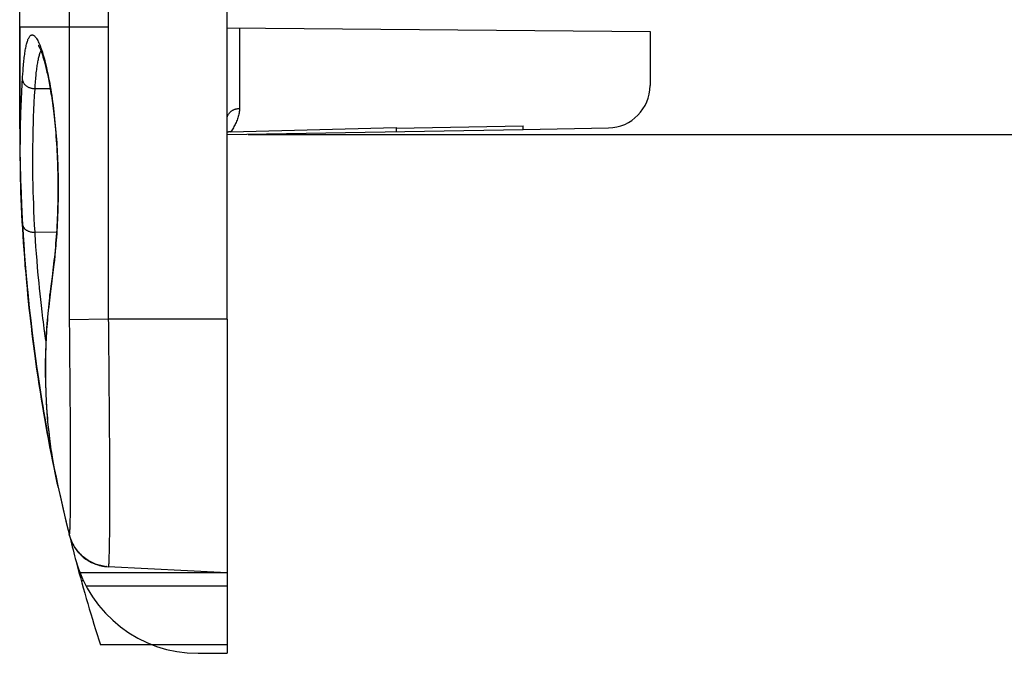
# Model space of a CAD drawing. Units: millimetres. Extents: x -87 to 47, y -39 to 103.
# Drawn here: x -87 to -63, y -37 to -22 of the extents above; entities that cross this region are included whole.
import ezdxf

# ---------------------------------------------------------------- set-up
doc = ezdxf.new("R2010")
doc.units = ezdxf.units.MM
doc.header["$LTSCALE"] = 23.1
doc.layers.get('0').update_dxf_attribs({"linetype": 'CONTINUOUS'})
for name, color, linetype in [('ASSI', 7, 'CONTINUOUS'), ('DRAFT', 7, 'CONTINUOUS'), ('RACCORDO', 7, 'CONTINUOUS'), ('SUPERFICI', 7, 'CONTINUOUS')]:
    doc.layers.add(name, color=color, linetype=linetype)
doc.styles.get("Standard").update_dxf_attribs({"font": 'txt', "width": 0.8})
doc.dimstyles.new('DIMSTYLE_2', dxfattribs={"dimtxt": 3, "dimasz": 3, "dimexe": 1.5, "dimexo": 0.5, "dimgap": 0.75, "dimtad": 1, "dimdec": 1, "dimtxsty": 'STANDARD', "dimblk": '_FILLED', "dimblk1": '_FILLED', "dimblk2": '_FILLED', "dimcen": 0.09, "dimadec": 0, "dimazin": 0, "dimtfac": 1, "dimtdec": 1, "dimtofl": 0, "dimtmove": 0, "dimatfit": 3, "dimldrblk": '_FILLED', "dimfxl": 1, "dimtolj": 1, "dimarcsym": 0})

# ---------------------------------------------------------------- blocks, each defined once
blk = doc.blocks.new('_FILLED')
at = {"color": 0, "linetype": 'BYBLOCK'}
blk.add_solid([(0, 0), (-1, 0.3167), (-1, -0.3167)], dxfattribs=at)
blk = doc.blocks.new('*D4')
at = {"color": 7, "linetype": 'CONTINUOUS'}
for p, q in [((-81.287, 25.039), (-52.287, 25.039)), ((-53.787, 25.039), (-53.787, 0)), ((-53.787, -25.039), (-53.787, 0)), ((-81.287, -25.039), (-52.287, -25.039))]:
    blk.add_line(p, q, dxfattribs=at)
at = {"color": 7, "linetype": 'CONTINUOUS', "xscale": 3, "yscale": 3, "zscale": 3}
for p, rotation in [((-53.787, 25.039), 90), ((-53.787, -25.039), 270)]:
    blk.add_blockref('_FILLED', p, dxfattribs=dict(at, rotation=rotation))
at = {"color": 7, "linetype": 'CONTINUOUS', "insert": (-57.537, 0), "char_height": 3, "width": 11.89286, "attachment_point": 2, "rotation": 90, "line_spacing_factor": 0.9}
blk.add_mtext('50,1', dxfattribs=at)

msp = doc.modelspace()

# ---------------------------------------------------------------- linework, layer by layer
at = {"color": 7, "linetype": 'CONTINUOUS'}
msp.add_line((-81.787, -29.4), (-81.787, -35.4), dxfattribs=at)
at = {"color": 253, "linetype": 'CONTINUOUS'}
msp.add_line((-85.182, -35.589), (-85.232, -35.589), dxfattribs=at)
at = {"color": 7, "linetype": 'CONTINUOUS'}
for centre, radius, start, end in [((-86.339, -24.25), 0.35, 173.7226, 186.2774), ((-46.687, -24.9), 40, 194.8341, 197.7582)]:
    msp.add_arc(centre, radius, start, end, dxfattribs=at)
at = {"layer": 'ASSI', "color": 7, "linetype": 'CONTINUOUS'}
for p, q in [((-81.787, -35.4), (-85.264, -35.4)), ((-81.787, -35.711), (-85.121, -35.711)), ((-83.551, -37.1), (-84.781, -37.1)), ((-81.787, -37.1), (-83.55, -37.1))]:
    msp.add_line(p, q, dxfattribs=at)
for centre, radius, start, end in [((-46.687, -24.9), 40, 193.892, 194.7175), ((-82.473, -34.3), 3, 194.7175, 270)]:
    msp.add_arc(centre, radius, start, end, dxfattribs=at)
at = {"layer": 'DRAFT', "color": 7, "linetype": 'CONTINUOUS'}
for p, q in [((-77.787, -24.892), (-74.787, -24.83)), ((-77.787, -24.869), (-77.787, -24.969)), ((-74.787, -24.917), (-74.787, -24.83)), ((-81.787, -25.039), (-74.787, -24.917)), ((-81.787, -35.4), (-81.787, -37.1))]:
    msp.add_line(p, q, dxfattribs=at)
at = {"layer": 'RACCORDO', "color": 7, "linetype": 'CONTINUOUS'}
for p, q in [((-86.687, -24.903), (-86.687, -2.592)), ((-81.787, -29.4), (-81.787, -18.529)), ((-81.787, -22.518), (-71.787, -22.606)), ((-71.787, -22.606), (-71.787, -23.882)), ((-81.694, -24.972), (-77.787, -24.869)), ((-74.787, -24.917), (-72.77, -24.882)), ((-86.66, -26.383), (-86.663, -26.295)), ((-86.652, -26.564), (-86.66, -26.383)), ((-86.645, -26.733), (-86.652, -26.564)), ((-86.636, -26.928), (-86.645, -26.733)), ((-86.627, -27.095), (-86.636, -26.928)), ((-86.617, -27.26), (-86.627, -27.095)), ((-86.607, -27.422), (-86.617, -27.26)), ((-86.596, -27.59), (-86.607, -27.422)), ((-86.584, -27.764), (-86.596, -27.59)), ((-86.571, -27.945), (-86.584, -27.764)), ((-86.556, -28.133), (-86.571, -27.945)), ((-86.54, -28.329), (-86.556, -28.133)), ((-85.879, -28.017), (-85.897, -28.174)), ((-86.522, -28.535), (-86.54, -28.329)), ((-85.897, -28.174), (-85.924, -28.402)), ((-86.508, -28.678), (-86.522, -28.535)), ((-85.952, -28.621), (-85.977, -28.819)), ((-85.924, -28.402), (-85.952, -28.621)), ((-86.494, -28.826), (-86.508, -28.678)), ((-86.479, -28.979), (-86.494, -28.826)), ((-86.462, -29.139), (-86.479, -28.979)), ((-86.444, -29.305), (-86.462, -29.139)), ((-86.392, -29.747), (-86.414, -29.566)), ((-86.369, -29.932), (-86.392, -29.747)), ((-86.333, -30.214), (-86.369, -29.932)), ((-86.307, -30.4), (-86.333, -30.214)), ((-86.281, -30.585), (-86.307, -30.4)), ((-86.254, -30.767), (-86.281, -30.585)), ((-86.227, -30.947), (-86.254, -30.767)), ((-86.2, -31.124), (-86.227, -30.947)), ((-86.172, -31.296), (-86.2, -31.124)), ((-86.145, -31.464), (-86.172, -31.296)), ((-86.117, -31.628), (-86.145, -31.464)), ((-86.09, -31.786), (-86.117, -31.628)), ((-86.063, -31.939), (-86.09, -31.786)), ((-86.036, -32.085), (-86.063, -31.939)), ((-86.011, -32.225), (-86.036, -32.085)), ((-85.973, -32.423), (-86.011, -32.225)), ((-85.938, -32.603), (-85.973, -32.423)), ((-85.906, -32.767), (-85.938, -32.603)), ((-85.877, -32.911), (-85.906, -32.767)), ((-85.844, -33.071), (-85.877, -32.911)), ((-85.864, -32.97), (-85.832, -33.126)), ((-85.793, -33.308), (-85.844, -33.071)), ((-85.78, -33.367), (-85.807, -33.243)), ((-85.779, -33.373), (-85.78, -33.367)), ((-85.779, -33.373), (-85.779, -33.373)), ((-85.519, -34.493), (-85.52, -34.494)), ((-85.52, -34.494), (-85.518, -34.502)), ((-81.787, -35.4), (-84.601, -35.253)), ((-81.787, -37.1), (-81.787, -37.3)), ((-82.473, -37.3), (-81.787, -37.3))]:
    msp.add_line(p, q, dxfattribs=at)
at = {"layer": 'RACCORDO', "color": 253, "linetype": 'CONTINUOUS'}
for p, q in [((-85.52, -20.824), (-85.519, -28.845)), ((-84.601, -20.787), (-84.601, -28.845)), ((-84.601, -22.5), (-86.687, -22.5)), ((-81.492, -22.521), (-81.492, -24.424)), ((-86.63, -23.86), (-86.62, -23.693)), ((-86.638, -24.02), (-86.63, -23.86)), ((-86.336, -24.128), (-86.327, -23.956)), ((-85.967, -23.958), (-86.327, -23.956)), ((-86.654, -24.372), (-86.647, -24.208)), ((-86.647, -24.208), (-86.638, -24.02)), ((-86.344, -24.282), (-86.336, -24.128)), ((-86.661, -24.545), (-86.654, -24.372)), ((-86.352, -24.463), (-86.344, -24.282)), ((-86.667, -24.746), (-86.665, -24.663)), ((-86.665, -24.663), (-86.661, -24.545)), ((-86.365, -24.788), (-86.359, -24.621)), ((-86.359, -24.621), (-86.352, -24.463)), ((-86.671, -24.924), (-86.669, -24.832)), ((-86.669, -24.832), (-86.667, -24.746)), ((-86.371, -24.985), (-86.369, -24.902)), ((-86.369, -24.902), (-86.365, -24.788)), ((-86.674, -25.196), (-86.673, -25.059)), ((-86.673, -25.059), (-86.671, -24.924)), ((-86.374, -25.166), (-86.373, -25.072)), ((-86.373, -25.072), (-86.371, -24.985)), ((-86.675, -25.364), (-86.674, -25.196)), ((-86.675, -25.53), (-86.675, -25.364)), ((-86.377, -25.439), (-86.376, -25.303)), ((-86.376, -25.303), (-86.374, -25.166)), ((-86.674, -25.697), (-86.675, -25.53)), ((-86.378, -25.605), (-86.377, -25.439)), ((-86.673, -25.836), (-86.674, -25.697)), ((-86.672, -25.905), (-86.673, -25.836)), ((-86.378, -25.77), (-86.378, -25.605)), ((-86.377, -25.938), (-86.378, -25.77)), ((-86.67, -26.033), (-86.672, -25.905)), ((-86.668, -26.121), (-86.67, -26.033)), ((-86.375, -26.076), (-86.377, -25.938)), ((-86.666, -26.204), (-86.668, -26.121)), ((-86.663, -26.295), (-86.666, -26.204)), ((-86.373, -26.207), (-86.375, -26.076)), ((-86.371, -26.296), (-86.373, -26.207)), ((-86.365, -26.521), (-86.368, -26.407)), ((-86.358, -26.687), (-86.365, -26.521)), ((-86.352, -26.845), (-86.358, -26.687)), ((-86.344, -27.025), (-86.352, -26.845)), ((-86.336, -27.178), (-86.344, -27.025)), ((-86.327, -27.35), (-86.336, -27.178)), ((-85.82, -27.353), (-86.327, -27.35)), ((-86.304, -27.695), (-86.314, -27.543)), ((-86.292, -27.851), (-86.304, -27.695)), ((-85.836, -27.67), (-85.847, -27.793)), ((-86.279, -28.014), (-86.292, -27.851)), ((-85.858, -27.904), (-85.87, -28.009)), ((-85.847, -27.793), (-85.858, -27.904)), ((-86.265, -28.183), (-86.279, -28.014)), ((-85.881, -28.109), (-85.91, -28.353)), ((-85.87, -28.009), (-85.881, -28.109)), ((-86.249, -28.359), (-86.265, -28.183)), ((-86.232, -28.543), (-86.249, -28.359)), ((-85.91, -28.353), (-85.937, -28.568)), ((-86.219, -28.671), (-86.232, -28.543)), ((-85.937, -28.568), (-85.959, -28.744)), ((-86.205, -28.803), (-86.219, -28.671)), ((-86.191, -28.94), (-86.205, -28.803)), ((-85.959, -28.744), (-85.986, -28.951)), ((-86.175, -29.083), (-86.191, -28.94)), ((-86.157, -29.231), (-86.175, -29.083)), ((-86.139, -29.385), (-86.157, -29.231)), ((-85.519, -29.228), (-85.519, -29.322)), ((-85.519, -29.322), (-85.512, -29.875)), ((-84.6, -29.128), (-84.599, -29.263)), ((-84.599, -29.263), (-84.593, -29.666)), ((-84.597, -29.4), (-85.518, -29.417)), ((-81.787, -29.4), (-84.597, -29.4)), ((-86.086, -29.793), (-86.108, -29.626)), ((-86.07, -29.908), (-86.086, -29.793)), ((-84.593, -29.666), (-84.588, -30.064)), ((-85.512, -29.875), (-85.508, -30.33)), ((-84.588, -30.064), (-84.584, -30.459)), ((-85.508, -30.33), (-85.504, -30.776)), ((-84.584, -30.459), (-84.579, -30.979)), ((-85.504, -30.776), (-85.501, -31.211)), ((-84.579, -30.979), (-84.575, -31.485)), ((-85.501, -31.211), (-85.498, -31.733)), ((-84.575, -31.485), (-84.572, -31.974)), ((-85.498, -31.733), (-85.496, -32.224)), ((-84.572, -31.974), (-84.569, -32.442)), ((-85.986, -32.221), (-85.975, -32.302)), ((-85.975, -32.302), (-85.977, -32.292)), ((-85.975, -32.302), (-85.968, -32.358)), ((-85.496, -32.224), (-85.495, -32.68)), ((-85.941, -32.548), (-85.94, -32.549)), ((-84.569, -32.442), (-84.568, -32.884)), ((-85.923, -32.661), (-85.922, -32.664)), ((-85.914, -32.713), (-85.911, -32.729)), ((-85.905, -32.759), (-85.905, -32.763)), ((-85.896, -32.81), (-85.895, -32.815)), ((-85.495, -32.68), (-85.494, -33.094)), ((-85.879, -32.897), (-85.874, -32.919)), ((-84.568, -32.884), (-84.567, -33.297)), ((-85.494, -33.094), (-85.495, -33.392)), ((-85.495, -33.392), (-85.496, -33.658)), ((-84.567, -33.297), (-84.567, -33.679)), ((-85.496, -33.658), (-85.498, -33.89)), ((-84.567, -33.679), (-84.568, -34.024)), ((-85.498, -33.89), (-85.499, -34.04)), ((-85.501, -34.169), (-85.503, -34.243)), ((-85.499, -34.04), (-85.501, -34.169)), ((-84.568, -34.024), (-84.569, -34.258)), ((-84.569, -34.258), (-84.57, -34.47)), ((-84.572, -34.658), (-84.574, -34.821)), ((-84.57, -34.47), (-84.572, -34.658)), ((-84.574, -34.821), (-84.576, -34.916)), ((-84.576, -34.916), (-84.578, -34.999)), ((-84.633, -35.25), (-84.634, -35.25)), ((-84.597, -35.253), (-84.601, -35.253))]:
    msp.add_line(p, q, dxfattribs=at)
for points in [[(-86.62, -23.693), (-86.614, -23.594), (-86.611, -23.547), (-86.607, -23.502), (-86.604, -23.457), (-86.6, -23.414), (-86.596, -23.372), (-86.592, -23.332), (-86.588, -23.292), (-86.584, -23.254), (-86.58, -23.217), (-86.575, -23.181), (-86.571, -23.146), (-86.566, -23.112), (-86.561, -23.079), (-86.556, -23.047), (-86.55, -23.017), (-86.545, -22.988), (-86.539, -22.959), (-86.533, -22.932), (-86.527, -22.906), (-86.521, -22.882), (-86.514, -22.858), (-86.507, -22.836), (-86.5, -22.815), (-86.493, -22.795), (-86.485, -22.777), (-86.477, -22.76), (-86.469, -22.744), (-86.46, -22.73), (-86.451, -22.718), (-86.442, -22.708), (-86.432, -22.699), (-86.422, -22.693), (-86.411, -22.688), (-86.401, -22.686), (-86.389, -22.686), (-86.378, -22.688), (-86.366, -22.693), (-86.354, -22.7), (-86.341, -22.709), (-86.329, -22.721), (-86.316, -22.736), (-86.303, -22.753), (-86.29, -22.772), (-86.277, -22.794), (-86.263, -22.818), (-86.25, -22.845), (-86.236, -22.874), (-86.222, -22.905), (-86.209, -22.938), (-86.195, -22.974), (-86.181, -23.012), (-86.167, -23.053), (-86.153, -23.095), (-86.139, -23.14), (-86.125, -23.187), (-86.112, -23.236), (-86.098, -23.287), (-86.084, -23.34), (-86.07, -23.395), (-86.057, -23.452), (-86.044, -23.511), (-86.03, -23.571), (-86.017, -23.634), (-86.005, -23.698), (-85.992, -23.764), (-85.98, -23.831), (-85.967, -23.901), (-85.955, -23.971), (-85.944, -24.043), (-85.932, -24.117), (-85.921, -24.192), (-85.911, -24.268), (-85.9, -24.346), (-85.89, -24.425), (-85.881, -24.504), (-85.872, -24.584), (-85.863, -24.665), (-85.855, -24.746), (-85.847, -24.826), (-85.839, -24.907), (-85.832, -24.988), (-85.826, -25.07), (-85.82, -25.151), (-85.814, -25.233), (-85.809, -25.315), (-85.804, -25.398), (-85.8, -25.48), (-85.796, -25.563), (-85.792, -25.646), (-85.789, -25.729), (-85.786, -25.813), (-85.784, -25.898), (-85.782, -25.983), (-85.781, -26.069), (-85.78, -26.155), (-85.779, -26.242), (-85.779, -26.329), (-85.78, -26.417), (-85.78, -26.506), (-85.782, -26.596), (-85.784, -26.686), (-85.786, -26.776), (-85.789, -26.867), (-85.792, -26.958), (-85.796, -27.047), (-85.8, -27.135), (-85.805, -27.221)], [(-86.327, -23.956), (-86.32, -23.863), (-86.317, -23.819), (-86.314, -23.776), (-86.311, -23.734), (-86.307, -23.693), (-86.303, -23.654), (-86.3, -23.615), (-86.296, -23.578), (-86.292, -23.542), (-86.287, -23.507), (-86.283, -23.472), (-86.279, -23.439), (-86.274, -23.407), (-86.269, -23.376), (-86.264, -23.346), (-86.259, -23.317), (-86.254, -23.289), (-86.248, -23.262), (-86.243, -23.236), (-86.237, -23.212), (-86.231, -23.188), (-86.224, -23.165), (-86.218, -23.144), (-86.211, -23.123), (-86.204, -23.104), (-86.197, -23.086), (-86.189, -23.069), (-86.186, -23.063)], [(-86.623, -23.744), (-86.622, -23.754), (-86.621, -23.765), (-86.618, -23.776), (-86.615, -23.786), (-86.611, -23.797), (-86.606, -23.807), (-86.601, -23.817), (-86.594, -23.827), (-86.587, -23.837), (-86.58, -23.847), (-86.572, -23.856), (-86.563, -23.865), (-86.553, -23.874), (-86.543, -23.882), (-86.533, -23.89), (-86.521, -23.898), (-86.51, -23.905), (-86.498, -23.912), (-86.485, -23.918), (-86.472, -23.924), (-86.458, -23.929), (-86.445, -23.934), (-86.431, -23.939), (-86.416, -23.943), (-86.402, -23.946), (-86.387, -23.949), (-86.372, -23.952), (-86.357, -23.954), (-86.342, -23.955), (-86.327, -23.956)], [(-81.787, -24.671), (-81.787, -24.66), (-81.786, -24.648), (-81.784, -24.637), (-81.782, -24.625), (-81.779, -24.614), (-81.775, -24.603), (-81.771, -24.591), (-81.766, -24.58), (-81.761, -24.57), (-81.754, -24.559), (-81.748, -24.549), (-81.74, -24.539), (-81.733, -24.529), (-81.724, -24.52), (-81.715, -24.511), (-81.706, -24.502), (-81.696, -24.494), (-81.686, -24.486), (-81.675, -24.479), (-81.664, -24.472), (-81.652, -24.465), (-81.64, -24.459), (-81.628, -24.453), (-81.615, -24.448), (-81.602, -24.443), (-81.589, -24.439), (-81.576, -24.435), (-81.562, -24.432), (-81.548, -24.429), (-81.534, -24.427), (-81.52, -24.426), (-81.506, -24.425), (-81.492, -24.424)], [(-81.492, -24.424), (-81.493, -24.451), (-81.495, -24.478), (-81.498, -24.505), (-81.502, -24.533), (-81.507, -24.561), (-81.514, -24.589), (-81.521, -24.616), (-81.53, -24.644), (-81.539, -24.671), (-81.549, -24.698), (-81.56, -24.725), (-81.572, -24.751), (-81.584, -24.777), (-81.597, -24.803), (-81.611, -24.828), (-81.624, -24.853), (-81.638, -24.878), (-81.652, -24.902), (-81.666, -24.926), (-81.68, -24.949), (-81.694, -24.972)], [(-86.368, -26.407), (-86.371, -26.324), (-86.371, -26.296)], [(-86.623, -27.155), (-86.622, -27.165), (-86.621, -27.176), (-86.618, -27.186), (-86.615, -27.197), (-86.611, -27.207), (-86.606, -27.217), (-86.601, -27.227), (-86.594, -27.237), (-86.587, -27.246), (-86.58, -27.255), (-86.572, -27.264), (-86.563, -27.273), (-86.553, -27.281), (-86.543, -27.288), (-86.533, -27.296), (-86.521, -27.303), (-86.51, -27.309), (-86.498, -27.315), (-86.485, -27.321), (-86.472, -27.326), (-86.458, -27.331), (-86.445, -27.335), (-86.431, -27.339), (-86.416, -27.342), (-86.402, -27.345), (-86.387, -27.347), (-86.372, -27.348), (-86.357, -27.349), (-86.342, -27.35), (-86.327, -27.35)], [(-85.805, -27.221), (-85.81, -27.305), (-85.815, -27.384), (-85.82, -27.461), (-85.825, -27.535), (-85.831, -27.604), (-85.836, -27.67)], [(-86.314, -27.543), (-86.324, -27.397), (-86.327, -27.35)], [(-85.975, -28.869), (-85.977, -28.859), (-85.978, -28.849), (-85.978, -28.839), (-85.978, -28.829), (-85.977, -28.819)], [(-85.519, -28.845), (-85.519, -29.039), (-85.52, -29.087), (-85.519, -29.228)], [(-84.601, -28.845), (-84.601, -28.943), (-84.6, -29.128)], [(-85.986, -28.951), (-85.995, -29.032), (-86.004, -29.112), (-86.013, -29.191), (-86.021, -29.27), (-86.028, -29.348), (-86.035, -29.426), (-86.041, -29.503), (-86.046, -29.58), (-86.052, -29.657), (-86.056, -29.733), (-86.061, -29.808), (-86.065, -29.883), (-86.068, -29.958), (-86.071, -30.033), (-86.074, -30.107), (-86.076, -30.181), (-86.078, -30.255), (-86.079, -30.329), (-86.08, -30.403), (-86.081, -30.476), (-86.082, -30.55), (-86.082, -30.623), (-86.081, -30.696), (-86.08, -30.77), (-86.079, -30.844), (-86.078, -30.917), (-86.076, -30.991), (-86.074, -31.065), (-86.071, -31.14), (-86.068, -31.214), (-86.065, -31.289), (-86.061, -31.364), (-86.056, -31.44), (-86.052, -31.516), (-86.046, -31.592), (-86.041, -31.669), (-86.035, -31.746), (-86.028, -31.824), (-86.021, -31.902), (-86.013, -31.981), (-86.004, -32.061), (-85.995, -32.141)], [(-86.108, -29.626), (-86.129, -29.464), (-86.139, -29.385)], [(-85.503, -34.243), (-85.505, -34.308), (-85.506, -34.337), (-85.507, -34.363), (-85.508, -34.386), (-85.509, -34.407), (-85.51, -34.426), (-85.511, -34.442), (-85.512, -34.456), (-85.514, -34.467), (-85.515, -34.475), (-85.516, -34.481), (-85.518, -34.485)], [(-84.668, -35.247), (-84.668, -35.246), (-84.704, -35.241), (-84.739, -35.235), (-84.774, -35.228), (-84.808, -35.219), (-84.843, -35.209), (-84.876, -35.198), (-84.91, -35.185), (-84.943, -35.171), (-84.975, -35.157), (-85.007, -35.141), (-85.039, -35.124), (-85.069, -35.105), (-85.1, -35.086), (-85.129, -35.066), (-85.157, -35.044), (-85.185, -35.022), (-85.212, -34.999), (-85.238, -34.974), (-85.264, -34.949), (-85.288, -34.923), (-85.311, -34.896), (-85.334, -34.868), (-85.355, -34.84), (-85.376, -34.81), (-85.395, -34.78), (-85.413, -34.75), (-85.43, -34.718), (-85.446, -34.686), (-85.461, -34.654), (-85.475, -34.621), (-85.487, -34.588), (-85.499, -34.554), (-85.509, -34.519), (-85.518, -34.485)], [(-84.578, -34.999), (-84.58, -35.071), (-84.581, -35.103), (-84.583, -35.131), (-84.584, -35.157), (-84.585, -35.179), (-84.587, -35.199), (-84.588, -35.215), (-84.59, -35.229), (-84.592, -35.239), (-84.593, -35.247), (-84.595, -35.251), (-84.597, -35.253)]]:
    msp.add_lwpolyline(points, dxfattribs=at)
at = {"layer": 'RACCORDO', "color": 7, "linetype": 'CONTINUOUS'}
for points in [[(-86.251, -22.926), (-86.251, -22.925), (-86.252, -22.925), (-86.251, -22.926), (-86.25, -22.927), (-86.248, -22.93), (-86.246, -22.933), (-86.244, -22.937), (-86.241, -22.942), (-86.237, -22.948), (-86.233, -22.955), (-86.229, -22.963), (-86.225, -22.972), (-86.22, -22.982), (-86.215, -22.993), (-86.21, -23.004), (-86.204, -23.017), (-86.198, -23.031), (-86.193, -23.045), (-86.186, -23.061), (-86.18, -23.078), (-86.174, -23.095), (-86.167, -23.114), (-86.16, -23.133), (-86.153, -23.154), (-86.146, -23.176), (-86.139, -23.199), (-86.132, -23.223), (-86.124, -23.248), (-86.117, -23.274), (-86.109, -23.301), (-86.101, -23.33), (-86.093, -23.359), (-86.085, -23.39), (-86.077, -23.423), (-86.069, -23.456), (-86.061, -23.491), (-86.052, -23.527), (-86.044, -23.564), (-86.035, -23.602), (-86.027, -23.642), (-86.018, -23.684), (-86.01, -23.726), (-86.001, -23.77), (-85.993, -23.816), (-85.984, -23.863), (-85.975, -23.911), (-85.967, -23.961), (-85.958, -24.013), (-85.95, -24.066), (-85.941, -24.12), (-85.933, -24.177), (-85.924, -24.235), (-85.916, -24.294), (-85.908, -24.356), (-85.899, -24.42), (-85.891, -24.485), (-85.883, -24.553), (-85.875, -24.623), (-85.867, -24.696), (-85.86, -24.771), (-85.852, -24.847), (-85.845, -24.926), (-85.838, -25.007), (-85.832, -25.09), (-85.826, -25.173), (-85.82, -25.258), (-85.814, -25.344), (-85.809, -25.43), (-85.805, -25.517), (-85.801, -25.604), (-85.797, -25.691), (-85.794, -25.779), (-85.792, -25.867), (-85.79, -25.956), (-85.788, -26.044), (-85.787, -26.133), (-85.786, -26.222), (-85.786, -26.311), (-85.786, -26.399), (-85.787, -26.488), (-85.788, -26.577), (-85.79, -26.666), (-85.792, -26.754), (-85.795, -26.842), (-85.798, -26.93), (-85.801, -27.017), (-85.806, -27.104), (-85.81, -27.191)], [(-81.694, -24.972), (-81.708, -24.973), (-81.721, -24.974), (-81.735, -24.976), (-81.749, -24.979), (-81.763, -24.982), (-81.778, -24.986), (-81.787, -24.99)], [(-85.81, -27.191), (-85.815, -27.277), (-85.82, -27.362), (-85.826, -27.447), (-85.832, -27.531), (-85.839, -27.614), (-85.846, -27.696), (-85.854, -27.778), (-85.862, -27.858), (-85.87, -27.938), (-85.879, -28.017)], [(-85.977, -28.819), (-86.004, -29.04), (-86.027, -29.273), (-86.047, -29.506), (-86.062, -29.739), (-86.073, -29.972), (-86.08, -30.205), (-86.084, -30.439), (-86.084, -30.672), (-86.081, -30.905), (-86.073, -31.138), (-86.062, -31.371), (-86.047, -31.604), (-86.028, -31.837), (-86.004, -32.07), (-85.977, -32.292)], [(-86.414, -29.566), (-86.434, -29.39), (-86.444, -29.305)], [(-85.977, -32.292), (-85.969, -32.352), (-85.959, -32.421), (-85.95, -32.487), (-85.941, -32.548), (-85.932, -32.606), (-85.923, -32.661), (-85.914, -32.713), (-85.905, -32.763), (-85.896, -32.81), (-85.887, -32.855), (-85.879, -32.897), (-85.864, -32.97)], [(-85.781, -33.366), (-85.779, -33.372), (-85.779, -33.373)], [(-85.518, -34.485), (-85.518, -34.486), (-85.519, -34.487), (-85.519, -34.487), (-85.519, -34.488), (-85.52, -34.489), (-85.52, -34.49), (-85.52, -34.491), (-85.519, -34.492), (-85.519, -34.493), (-85.519, -34.493), (-85.519, -34.493)], [(-85.518, -34.502), (-85.509, -34.534), (-85.499, -34.566), (-85.488, -34.597), (-85.476, -34.628), (-85.463, -34.659), (-85.449, -34.689), (-85.434, -34.719), (-85.418, -34.748), (-85.401, -34.777), (-85.383, -34.805), (-85.364, -34.833), (-85.344, -34.86), (-85.324, -34.886), (-85.302, -34.911), (-85.28, -34.936), (-85.257, -34.96), (-85.233, -34.983), (-85.208, -35.006), (-85.182, -35.027), (-85.156, -35.048), (-85.129, -35.068), (-85.102, -35.087), (-85.074, -35.105), (-85.045, -35.122), (-85.016, -35.138), (-84.986, -35.153), (-84.956, -35.167), (-84.925, -35.18), (-84.894, -35.192), (-84.863, -35.203), (-84.831, -35.213), (-84.799, -35.222), (-84.766, -35.23), (-84.733, -35.237), (-84.701, -35.242), (-84.668, -35.247), (-84.634, -35.25), (-84.601, -35.253)]]:
    msp.add_lwpolyline(points, dxfattribs=at)
for centre, radius, start, end in [((-72.787, -23.882), 1, 271, 360), ((-46.687, -24.9), 40, 180, 180.0042), ((-46.687, -24.9), 40, 180.0096, 193.8773), ((-84.549, -34.254), 1, 193.8771, 267.0002)]:
    msp.add_arc(centre, radius, start, end, dxfattribs=at)
at = {"layer": 'SUPERFICI', "color": 7, "linetype": 'CONTINUOUS'}
for p, q in [((-86.687, -22.5), (-86.687, -24.901)), ((-86.687, -24.9), (-86.687, -24.904)), ((-86.667, -26.162), (-86.662, -26.32)), ((-86.662, -26.32), (-86.655, -26.499)), ((-86.655, -26.499), (-86.647, -26.681)), ((-86.647, -26.681), (-86.639, -26.864)), ((-86.639, -26.864), (-86.629, -27.05)), ((-86.629, -27.05), (-86.618, -27.247)), ((-86.297, -30.471), (-86.271, -30.656)), ((-85.912, -32.738), (-85.872, -32.934)), ((-85.544, -34.393), (-85.52, -34.494))]:
    msp.add_line(p, q, dxfattribs=at)
for points in [[(-86.687, -24.907), (-86.687, -25.028), (-86.686, -25.175), (-86.685, -25.327), (-86.683, -25.486), (-86.68, -25.65), (-86.677, -25.817), (-86.672, -25.988), (-86.667, -26.162)], [(-86.618, -27.247), (-86.607, -27.434), (-86.594, -27.622), (-86.581, -27.811), (-86.567, -28.001), (-86.551, -28.191), (-86.535, -28.382), (-86.518, -28.572), (-86.5, -28.762), (-86.481, -28.951), (-86.462, -29.137), (-86.442, -29.32), (-86.422, -29.501), (-86.401, -29.678), (-86.38, -29.849), (-86.345, -30.116)], [(-86.271, -30.656), (-86.247, -30.814), (-86.224, -30.972), (-86.199, -31.132), (-86.173, -31.295), (-86.145, -31.461), (-86.117, -31.631), (-86.086, -31.806), (-86.055, -31.985), (-86.021, -32.168)], [(-86.021, -32.168), (-85.986, -32.354), (-85.95, -32.544), (-85.912, -32.738)], [(-85.872, -32.934), (-85.83, -33.135), (-85.787, -33.338)], [(-85.787, -33.338), (-85.742, -33.544), (-85.695, -33.752), (-85.647, -33.964), (-85.596, -34.177), (-85.544, -34.393)]]:
    msp.add_lwpolyline(points, dxfattribs=at)

# ---------------------------------------------------------------- dimensions: what is measured, and where the dimension line sits
at = {"color": 7, "linetype": 'CONTINUOUS'}
dim = msp.add_linear_dim(base=(-53.787, -25.039), p1=(-81.787, 25.039), p2=(-81.787, -25.039), angle=270, dimstyle='DIMSTYLE_2', dxfattribs=at)
dim.commit()
dim.dimension.update_dxf_attribs({"geometry": '*D4', "text_midpoint": (-53.787, -0.429), "dimtype": 160})

doc.saveas('drawing.dxf')
